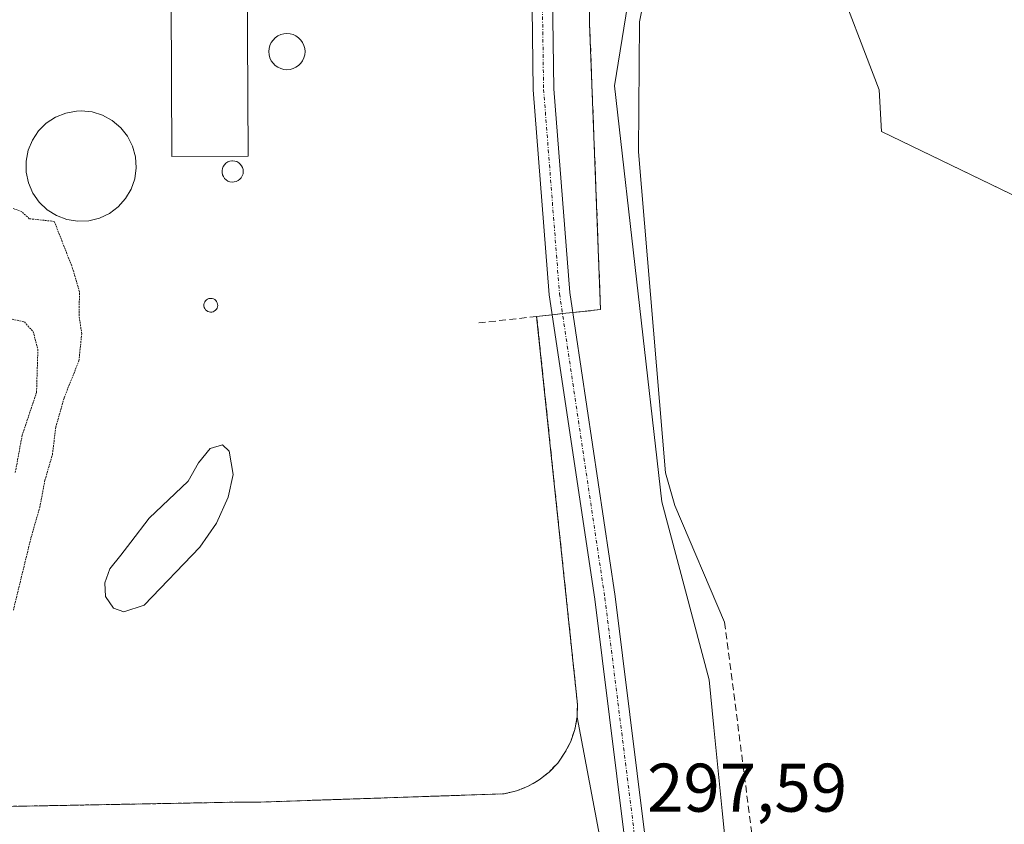
# Model space of a CAD drawing. Units: metres. Extents: x 608200 to 611672, y 4680689 to 4683056.
# Drawn here: x 608688 to 608832, y 4681662 to 4681779 of the extents above; entities that cross this region are included whole.
import ezdxf
from ezdxf.enums import TextEntityAlignment as Align

# ---------------------------------------------------------------- set-up
doc = ezdxf.new("R2010")
doc.units = ezdxf.units.M
doc.header["$MEASUREMENT"] = 0
for name, pattern in [('TRAZO_Y_PUNTO', [1, 0.5, -0.25, 0, -0.25]), ('TRAZOS', [0.75, 0.5, -0.25]), ('TRAZOS2', [0.375, 0.25, -0.125]), ('TRAZOSX2', [1.5, 1, -0.5])]:
    doc.linetypes.add(name, pattern=pattern)
for name, color, linetype, lineweight in [('Alambrada', 19, 'TRAZOS', 0), ('Camino', 19, 'Continuous', 0), ('Camino Cxs', 19, 'Continuous', 0), ('Camino eje', 39, 'TRAZO_Y_PUNTO', 13), ('Comarca', 2, 'Continuous', 13), ('Comarca CxS', 133, 'Continuous', 0), ('Corriente artificial lineal', 5, 'TRAZOSX2', 13), ('Corriente natural lineal', 142, 'Continuous', 13), ('Cultivos herbáceos CxS', 92, 'Continuous', 0), ('Curva de nivel normal depresión', 36, 'TRAZOS2', 0), ('Depósito genérico', 232, 'Continuous', 0), ('Depósito genérico Cxs', 232, 'Continuous', 0), ('Edificación industrial', 135, 'Continuous', 13), ('Edificación industrial Cxs', 135, 'Continuous', 13), ('Estanque', 2, 'Continuous', 0), ('Estanque Cxs', 2, 'Continuous', 0), ('Instalación de energía eléctrica', 135, 'TRAZOSX2', 0), ('Instalación de energía eléctrica Cxs', 135, 'Continuous', 0), ('Matorral', 135, 'Continuous', 0), ('Matorral CxS', 135, 'Continuous', 0), ('Municipio', 9, 'Continuous', 13), ('Municipio CxS', 142, 'Continuous', 0), ('Muro lineal', 1, 'TRAZOSX2', 13), ('Núcleo urbano', 19, 'Continuous', 0), ('Núcleo urbano CxS', 19, 'Continuous', 0), ('Planta de tratamiento de residuos', 135, 'TRAZOSX2', 0), ('Planta de tratamiento de residuos CxS', 135, 'Continuous', 0), ('Rótulo de punto de cota en terreno', 19, 'Continuous', 0)]:
    doc.layers.add(name, color=color, linetype=linetype, lineweight=lineweight)
doc.styles.add('Arial', font='txt', dxfattribs={"height": 0.2})

msp = doc.modelspace()

# ---------------------------------------------------------------- linework, layer by layer
at = {"layer": 'Alambrada', "color": 19, "linetype": 'TRAZOS', "lineweight": 0}
msp.add_polyline3d([(608667.19, 4681664.25, 297.85), (608720.71, 4681665.25, 298.98), (608723.49, 4681665.25, 299.01), (608758.96, 4681666.45, 298.69), (608760.76, 4681666.87, 298.64), (608762.47, 4681667.55, 298.6), (608764.07, 4681668.47, 298.58), (608765.51, 4681669.61, 298.58), (608766.78, 4681670.94, 298.58), (608767.84, 4681672.45, 298.55), (608768.68, 4681674.09, 298.49), (608769.27, 4681675.83, 298.46), (608769.6, 4681677.64, 298.44), (608769.67, 4681679.48, 298.43), (608769.47, 4681681.32, 298.17), (608763.71, 4681736.02, 298.43)], dxfattribs=at)
at = {"layer": 'Camino', "color": 19, "linetype": 'Continuous', "lineweight": 0}
for points in [[(608799.39, 4681476.2, 295.85), (608793.66, 4681527.47, 296.21), (608785.72, 4681582.04, 296.64), (608776.46, 4681660.44, 297.57), (608772.17, 4681694.81, 297.76), (608765.55, 4681739.16, 298.42), (608763.22, 4681769.03, 299.1), (608762.89, 4681792.89, 299.01), (608764.74, 4681803.03, 298.91), (608766.54, 4681804.17, 298.86)], [(608767.05, 4681801.65, 298.89), (608766.94, 4681801.58, 298.89), (608765.89, 4681792.93, 298.96), (608766.22, 4681769.16, 298.86), (608768.53, 4681739.5, 298.44), (608775.14, 4681695.22, 297.68), (608779.44, 4681660.8, 297.44), (608788.7, 4681582.43, 296.47), (608796.64, 4681527.85, 296.19), (608802.91, 4681471.65, 295.78)]]:
    msp.add_polyline3d(points, dxfattribs=at)
at = {"layer": 'Camino Cxs', "color": 19, "linetype": 'Continuous', "lineweight": 0}
msp.add_polyline3d([(608776.46, 4681660.44, 297.57), (608772.17, 4681694.81, 297.76), (608765.55, 4681739.16, 298.42), (608763.22, 4681769.03, 299.1), (608762.89, 4681792.89, 299.01), (608764.74, 4681803.03, 298.91), (608775.12, 4681809.6, 298.91), (608777.77, 4681824.86, 299.35), (608778.19, 4681845.04, 299.33), (608776.7, 4681870.49, 299.26), (608780.73, 4681909.93, 299.87), (608783.28, 4681952.03, 300.55), (608785.67, 4681951.88, 300.56), (608783.12, 4681909.74, 299.57), (608779.11, 4681870.44, 299.29), (608780.59, 4681845.09, 299.16), (608780.16, 4681824.63, 299.12), (608777.3, 4681808.14, 298.83), (608766.94, 4681801.58, 298.89), (608765.89, 4681792.93, 298.96), (608766.22, 4681769.16, 298.86), (608768.53, 4681739.5, 298.44), (608775.14, 4681695.22, 297.68), (608779.44, 4681660.8, 297.44)], dxfattribs=at)
at = {"layer": 'Camino eje', "color": 39, "linetype": 'TRAZO_Y_PUNTO', "lineweight": 13}
msp.add_polyline3d([(608784.47, 4681951.96, 300.56), (608781.93, 4681909.83, 299.73), (608777.91, 4681870.46, 299.27), (608779.39, 4681845.06, 299.24), (608778.96, 4681824.74, 299.23), (608776.21, 4681808.87, 298.96), (608765.84, 4681802.31, 298.89), (608764.39, 4681792.91, 298.98), (608764.72, 4681769.1, 298.98), (608767.04, 4681739.33, 298.43), (608773.65, 4681695.01, 297.72), (608777.95, 4681660.62, 297.5), (608787.21, 4681582.23, 296.54), (608795.15, 4681527.66, 296.2), (608802.43, 4681462.51, 295.7), (608805.78, 4681427.9, 295.5)], dxfattribs=at)
at = {"layer": 'Comarca', "color": 2, "linetype": 'Continuous', "lineweight": 13}
msp.add_polyline3d([(608783.16, 4681860.79, 298.96), (608783.1, 4681857.87, 298.92), (608782.38, 4681821.11, 298.72), (608782.24, 4681814.04, 298.27), (608775.06, 4681769.63, 297.75), (608781.96, 4681709.02, 297.11), (608788.84, 4681683.06, 297.18), (608789.54, 4681676.11, 297.26), (608790.76, 4681663.95, 297.27), (608811.11, 4681461.07, 295.56), (608813.19, 4681440.32, 295.38), (608813.2, 4681440.26, 295.37), (608813.21, 4681440.17, 295.36), (608814.2, 4681430.24, 295.2)], dxfattribs=at)
msp.add_polyline3d([(608783.16, 4681860.79, 298.96), (608783.1, 4681857.87, 298.92), (608782.38, 4681821.11, 298.72), (608782.24, 4681814.04, 298.27), (608775.06, 4681769.63, 297.75), (608781.96, 4681709.02, 297.11), (608788.84, 4681683.06, 297.18), (608789.54, 4681676.11, 297.26), (608790.76, 4681663.95, 297.27), (608811.11, 4681461.07, 295.56), (608813.19, 4681440.32, 295.38), (608813.2, 4681440.26, 295.37), (608813.21, 4681440.17, 295.36), (608814.2, 4681430.24, 295.2)], dxfattribs=at)
at = {"layer": 'Comarca CxS', "color": 133, "linetype": 'Continuous', "lineweight": 0}
for points in [[(608811.11, 4681461.07, 295.56), (608790.76, 4681663.95, 297.27), (608789.54, 4681676.11, 297.26), (608788.84, 4681683.06, 297.18), (608781.96, 4681709.02, 297.11), (608775.06, 4681769.63, 297.75), (608782.24, 4681814.04, 298.27), (608782.38, 4681821.11, 298.72), (608783.1, 4681857.87, 298.92), (608783.16, 4681860.79, 298.96), (608783.34, 4681870.45, 298.9), (608784.57, 4681901.59, 299.24), (608788.67, 4681955.69, 300.41), (608791.99, 4681999.46, 301.22), (608792.4, 4682004.81, 301.21), (608789.63, 4682022.13, 301.18), (608789.08, 4682025.54, 301), (608768.16, 4682156.33, 302.31), (608830.03, 4682202.49, 308.69)], [(608830.03, 4682202.49, 308.69), (608768.16, 4682156.33, 302.31), (608789.08, 4682025.54, 301), (608789.63, 4682022.13, 301.18), (608792.4, 4682004.81, 301.21), (608791.99, 4681999.46, 301.22), (608788.67, 4681955.69, 300.41), (608784.57, 4681901.59, 299.24), (608783.34, 4681870.45, 298.9), (608783.16, 4681860.79, 298.96), (608783.1, 4681857.87, 298.92), (608782.38, 4681821.11, 298.72), (608782.24, 4681814.04, 298.27), (608775.06, 4681769.63, 297.75), (608781.96, 4681709.02, 297.11), (608788.84, 4681683.06, 297.18), (608789.54, 4681676.11, 297.26), (608790.76, 4681663.95, 297.27), (608811.11, 4681461.07, 295.56)]]:
    msp.add_polyline3d(points, dxfattribs=at)
at = {"layer": 'Corriente artificial lineal', "color": 5, "linetype": 'TRAZOSX2', "lineweight": 13}
msp.add_polyline3d([(608791.11, 4681691.46, 297.31), (608795.85, 4681654.7, 296.63), (608798.72, 4681619.82, 296.63), (608806.74, 4681535.36, 295.66), (608811.36, 4681467.85, 295.49), (608818.69, 4681414.76, 295.16)], dxfattribs=at)
at = {"layer": 'Corriente natural lineal', "color": 142, "linetype": 'Continuous', "lineweight": 13}
msp.add_polyline3d([(608780.94, 4681790.18, 297.37), (608778.69, 4681778.95, 297.57), (608778.56, 4681760.01, 297.64), (608782.51, 4681713.22, 297.12), (608783.87, 4681708.45, 297.01), (608791.11, 4681691.46, 297.31)], dxfattribs=at)
at = {"layer": 'Cultivos herbáceos CxS', "color": 92, "linetype": 'Continuous', "lineweight": 0}
for points in [[(609027.95, 4681659.62, 296.44), (608814, 4681762.96, 297.46), (608813.62, 4681769.04, 297.52), (608806.79, 4681786.98, 297.69), (608797.99, 4681808.67, 298.73), (608802.58, 4681852.27, 298.5), (608811.76, 4681907.34, 299.41), (608810.26, 4681919.46, 299.25), (608811.83, 4681926.49, 298.87), (608816.51, 4681938.97, 298.29), (608830.55, 4681946.78, 299.33), (608839.14, 4681955.36, 300.8)], [(609024.49, 4681661.29, 296.38), (608814, 4681762.96, 297.46), (608813.62, 4681769.04, 297.52), (608806.79, 4681786.98, 297.69), (608797.99, 4681808.67, 298.73), (608802.58, 4681852.27, 298.5), (608811.76, 4681907.34, 299.41), (608810.26, 4681919.47, 299.25), (608811.83, 4681926.49, 298.87), (608816.51, 4681938.97, 298.29), (608830.55, 4681946.78, 299.33), (608839.14, 4681955.36, 300.8)], [(608769.6, 4681677.64, 297.86), (608769.27, 4681675.83, 297.95), (608768.68, 4681674.09, 298.08), (608767.84, 4681672.45, 298.22), (608766.78, 4681670.94, 298.38), (608765.51, 4681669.61, 298.42), (608764.07, 4681668.47, 298.46), (608762.47, 4681667.55, 298.53), (608760.76, 4681666.87, 298.59), (608758.96, 4681666.45, 298.6), (608748.45, 4681666.1, 298.64), (608723.49, 4681665.25, 298.68), (608720.71, 4681665.25, 298.67), (608677.84, 4681664.45, 298.17), (608667.19, 4681664.25, 297.71), (608665.18, 4681664.05, 297.7), (608663.15, 4681663.99, 297.72), (608661.13, 4681664.08, 297.72), (608659.11, 4681664.31, 297.67), (608657.12, 4681664.68, 297.6), (608655.16, 4681665.2, 297.45), (608654.57, 4681665.4, 297.4)], [(608677.85, 4681664.45, 298.17), (608720.71, 4681665.25, 298.67), (608723.49, 4681665.25, 298.68), (608748.45, 4681666.09, 298.64), (608758.96, 4681666.45, 298.6), (608760.76, 4681666.87, 298.59), (608762.47, 4681667.55, 298.53), (608764.07, 4681668.47, 298.46), (608765.51, 4681669.61, 298.42), (608766.78, 4681670.94, 298.38), (608767.84, 4681672.45, 298.22), (608768.68, 4681674.09, 298.08), (608769.27, 4681675.83, 297.95), (608769.6, 4681677.64, 297.86), (608782.52, 4681609.19, 296.73)], [(608811.81, 4681453.94, 295.43), (608810.26, 4681462.17, 295.54), (608792.51, 4681556.23, 296.43), (608786.56, 4681587.78, 296.68), (608782.52, 4681609.19, 296.73), (608769.6, 4681677.64, 297.86)]]:
    msp.add_polyline3d(points, dxfattribs=at)
at = {"layer": 'Curva de nivel normal depresión', "color": 36, "linetype": 'TRAZOS2', "lineweight": 0}
for points in [[(608687.42, 4681693.2, 295), (608689.99, 4681703.74, 295), (608691.27, 4681708.21, 295), (608692.03, 4681712.15, 295), (608693.12, 4681715.9, 295), (608693.61, 4681719.88, 295), (608694.83, 4681724.17, 295), (608696.98, 4681729.55, 295), (608697.39, 4681733.48, 295), (608697.01, 4681736.14, 295), (608697.06, 4681739.62, 295), (608696.06, 4681743.03, 295), (608693.39, 4681749.86, 295), (608689.74, 4681750.25, 295), (608688.68, 4681751.25, 295), (608687.36, 4681751.77, 295)], [(608681.38, 4681736.97, 295), (608689.03, 4681735.21, 295), (608690.32, 4681733.79, 295), (608691, 4681731.24, 295), (608690.8, 4681724.94, 295), (608688.71, 4681718.7, 295), (608687.7, 4681713.27, 295)]]:
    msp.add_polyline3d(points, dxfattribs=at)
at = {"layer": 'Depósito genérico', "color": 232, "linetype": 'Continuous', "lineweight": 0}
for points in [[(608727.76, 4681772, 298.26), (608727.3, 4681771.96, 298.34), (608726.84, 4681772, 298.42), (608726.4, 4681772.12, 298.48), (608725.98, 4681772.32, 298.52), (608725.61, 4681772.58, 298.54), (608725.28, 4681772.91, 298.56), (608725.02, 4681773.28, 298.58), (608724.82, 4681773.7, 298.59), (608724.7, 4681774.14, 298.61), (608724.66, 4681774.6, 298.64), (608724.7, 4681775.06, 298.64), (608724.82, 4681775.5, 298.63), (608725.02, 4681775.92, 298.61), (608725.28, 4681776.29, 298.55), (608725.61, 4681776.62, 298.48), (608725.98, 4681776.88, 298.41), (608726.4, 4681777.08, 298.35), (608726.84, 4681777.2, 298.28), (608727.3, 4681777.24, 298.22), (608727.76, 4681777.2, 298.15), (608728.2, 4681777.08, 298.09), (608728.62, 4681776.88, 298.04), (608728.99, 4681776.62, 297.99), (608729.32, 4681776.29, 297.94), (608729.58, 4681775.92, 297.91), (608729.78, 4681775.5, 297.9), (608729.9, 4681775.06, 297.91), (608729.94, 4681774.6, 297.92), (608729.9, 4681774.14, 297.94), (608729.78, 4681773.7, 297.96), (608729.58, 4681773.28, 297.98), (608729.32, 4681772.91, 298.01), (608728.99, 4681772.58, 298.06), (608728.62, 4681772.32, 298.12), (608728.2, 4681772.12, 298.18), (608727.76, 4681772, 298.26)], [(608698.42, 4681749.96, 298.8), (608696.81, 4681749.89, 297.04), (608695.23, 4681750.15, 295.65), (608693.72, 4681750.71, 296.39), (608692.36, 4681751.57, 298.8), (608691.2, 4681752.67, 298.32), (608690.28, 4681753.99, 298.05), (608689.63, 4681755.46, 297.55), (608689.3, 4681757.04, 296.85), (608689.28, 4681758.64, 295.62), (608689.58, 4681760.22, 296.15), (608690.2, 4681761.71, 296.54), (608691.09, 4681763.04, 297.29), (608692.23, 4681764.17, 297.96), (608693.57, 4681765.05, 298.48), (608695.07, 4681765.65, 298.81), (608696.65, 4681765.94, 298.92), (608697.29, 4681765.97, 298.89), (608698.89, 4681765.81, 298.77), (608700.43, 4681765.33, 298.68), (608701.84, 4681764.56, 298.67), (608703.07, 4681763.52, 298.66), (608704.06, 4681762.27, 298.63), (608704.79, 4681760.83, 298.61), (608705.22, 4681759.28, 298.51), (608705.33, 4681757.68, 298.35), (608705.13, 4681756.09, 298.21), (608704.6, 4681754.57, 298.22), (608703.79, 4681753.18, 298.17), (608702.72, 4681751.99, 298.13), (608701.43, 4681751.03, 298.13), (608699.98, 4681750.34, 297.79), (608698.42, 4681749.96, 298.8)], [(608719.61, 4681755.61, 298.43), (608719.3, 4681755.59, 298.43), (608718.99, 4681755.64, 298.43), (608718.7, 4681755.75, 298.44), (608718.44, 4681755.92, 298.44), (608718.22, 4681756.13, 298.44), (608718.04, 4681756.39, 298.44), (608717.92, 4681756.67, 298.43), (608717.85, 4681756.97, 298.43), (608717.85, 4681757.28, 298.43), (608717.91, 4681757.59, 298.43), (608718.02, 4681757.87, 298.43), (608718.2, 4681758.13, 299.12), (608718.42, 4681758.35, 300.27), (608718.68, 4681758.52, 301.16), (608718.96, 4681758.64, 301.79), (608719.27, 4681758.69, 302.06), (608719.39, 4681758.7, 302.11), (608719.7, 4681758.66, 301.91), (608720, 4681758.57, 301.45), (608720.27, 4681758.42, 300.69), (608720.51, 4681758.22, 299.66), (608720.7, 4681757.98, 298.53), (608720.84, 4681757.71, 298.52), (608720.92, 4681757.41, 298.51), (608720.94, 4681757.1, 298.5), (608720.9, 4681756.79, 298.49), (608720.8, 4681756.5, 298.47), (608720.65, 4681756.23, 298.46), (608720.44, 4681756, 298.44), (608720.19, 4681755.81, 298.44), (608719.91, 4681755.68, 298.43), (608719.61, 4681755.61, 298.43)], [(608716.35, 4681736.66, 300.27), (608716.15, 4681736.65, 300.27), (608715.95, 4681736.68, 300.31), (608715.76, 4681736.75, 300.28), (608715.59, 4681736.86, 300.32), (608715.44, 4681736.99, 300.38), (608715.33, 4681737.16, 300.52), (608715.25, 4681737.34, 300.68), (608715.21, 4681737.54, 300.92), (608715.21, 4681737.74, 301.24), (608715.24, 4681737.94, 301.63), (608715.32, 4681738.12, 301.92), (608715.43, 4681738.29, 302.19), (608715.57, 4681738.43, 302.54), (608715.74, 4681738.54, 302.97), (608715.93, 4681738.61, 303.45), (608716.12, 4681738.65, 303.48), (608716.21, 4681738.65, 303.37), (608716.4, 4681738.63, 303.14), (608716.6, 4681738.57, 302.94), (608716.77, 4681738.48, 302.82), (608716.92, 4681738.35, 302.79), (608717.05, 4681738.19, 302.85), (608717.14, 4681738.01, 302.99), (608717.19, 4681737.82, 302.59), (608717.21, 4681737.62, 302.16), (608717.18, 4681737.42, 301.76), (608717.12, 4681737.23, 301.38), (608717.02, 4681737.06, 301.04), (608716.88, 4681736.91, 300.75), (608716.72, 4681736.79, 300.51), (608716.54, 4681736.7, 300.34), (608716.35, 4681736.66, 300.27)]]:
    msp.add_polyline3d(points, dxfattribs=at)
at = {"layer": 'Depósito genérico Cxs', "color": 232, "linetype": 'Continuous', "lineweight": 0}
for points in [[(608727.76, 4681772, 298.26), (608727.3, 4681771.96, 298.34), (608726.84, 4681772, 298.42), (608726.4, 4681772.12, 298.48), (608725.98, 4681772.32, 298.52), (608725.61, 4681772.58, 298.54), (608725.28, 4681772.91, 298.56), (608725.02, 4681773.28, 298.58), (608724.82, 4681773.7, 298.59), (608724.7, 4681774.14, 298.61), (608724.66, 4681774.6, 298.64), (608724.7, 4681775.06, 298.64), (608724.82, 4681775.5, 298.63), (608725.02, 4681775.92, 298.61), (608725.28, 4681776.29, 298.55), (608725.61, 4681776.62, 298.48), (608725.98, 4681776.88, 298.41), (608726.4, 4681777.08, 298.35), (608726.84, 4681777.2, 298.28), (608727.3, 4681777.24, 298.22), (608727.76, 4681777.2, 298.15), (608728.2, 4681777.08, 298.09), (608728.62, 4681776.88, 298.04), (608728.99, 4681776.62, 297.99), (608729.32, 4681776.29, 297.94), (608729.58, 4681775.92, 297.91), (608729.78, 4681775.5, 297.9), (608729.9, 4681775.06, 297.91), (608729.94, 4681774.6, 297.92), (608729.9, 4681774.14, 297.94), (608729.78, 4681773.7, 297.96), (608729.58, 4681773.28, 297.98), (608729.32, 4681772.91, 298.01), (608728.99, 4681772.58, 298.06), (608728.62, 4681772.32, 298.12), (608728.2, 4681772.12, 298.18), (608727.76, 4681772, 298.26)], [(608698.42, 4681749.96, 298.8), (608696.81, 4681749.89, 297.04), (608695.23, 4681750.15, 295.65), (608693.72, 4681750.71, 296.39), (608692.36, 4681751.57, 298.8), (608691.2, 4681752.67, 298.32), (608690.28, 4681753.99, 298.05), (608689.63, 4681755.46, 297.55), (608689.3, 4681757.04, 296.85), (608689.28, 4681758.64, 295.62), (608689.58, 4681760.22, 296.15), (608690.2, 4681761.71, 296.54), (608691.09, 4681763.04, 297.29), (608692.23, 4681764.17, 297.96), (608693.57, 4681765.05, 298.48), (608695.07, 4681765.65, 298.81), (608696.65, 4681765.94, 298.92), (608697.29, 4681765.97, 298.89), (608698.89, 4681765.81, 298.77), (608700.43, 4681765.33, 298.68), (608701.84, 4681764.56, 298.67), (608703.07, 4681763.52, 298.66), (608704.06, 4681762.27, 298.63), (608704.79, 4681760.83, 298.61), (608705.22, 4681759.28, 298.51), (608705.33, 4681757.68, 298.35), (608705.13, 4681756.09, 298.21), (608704.6, 4681754.57, 298.22), (608703.79, 4681753.18, 298.17), (608702.72, 4681751.99, 298.13), (608701.43, 4681751.03, 298.13), (608699.98, 4681750.34, 297.79), (608698.42, 4681749.96, 298.8)], [(608719.61, 4681755.61, 298.43), (608719.3, 4681755.59, 298.43), (608718.99, 4681755.64, 298.43), (608718.7, 4681755.75, 298.44), (608718.44, 4681755.92, 298.44), (608718.22, 4681756.13, 298.44), (608718.04, 4681756.39, 298.44), (608717.92, 4681756.67, 298.43), (608717.85, 4681756.97, 298.43), (608717.85, 4681757.28, 298.43), (608717.91, 4681757.59, 298.43), (608718.02, 4681757.87, 298.43), (608718.2, 4681758.13, 299.12), (608718.42, 4681758.35, 300.27), (608718.68, 4681758.52, 301.16), (608718.96, 4681758.64, 301.79), (608719.27, 4681758.69, 302.06), (608719.39, 4681758.7, 302.11), (608719.7, 4681758.66, 301.91), (608720, 4681758.57, 301.46), (608720.27, 4681758.42, 300.69), (608720.51, 4681758.22, 299.66), (608720.7, 4681757.98, 298.53), (608720.84, 4681757.71, 298.52), (608720.92, 4681757.41, 298.51), (608720.94, 4681757.1, 298.5), (608720.9, 4681756.79, 298.49), (608720.8, 4681756.5, 298.47), (608720.65, 4681756.23, 298.46), (608720.44, 4681756, 298.44), (608720.19, 4681755.81, 298.44), (608719.91, 4681755.68, 298.43), (608719.61, 4681755.61, 298.43)], [(608716.35, 4681736.66, 300.27), (608716.15, 4681736.65, 300.27), (608715.95, 4681736.68, 300.32), (608715.76, 4681736.75, 300.28), (608715.59, 4681736.86, 300.33), (608715.44, 4681736.99, 300.38), (608715.33, 4681737.16, 300.52), (608715.25, 4681737.34, 300.69), (608715.21, 4681737.54, 300.93), (608715.21, 4681737.74, 301.24), (608715.24, 4681737.94, 301.63), (608715.32, 4681738.12, 301.92), (608715.43, 4681738.29, 302.19), (608715.57, 4681738.43, 302.54), (608715.74, 4681738.54, 302.97), (608715.93, 4681738.61, 303.45), (608716.12, 4681738.65, 303.48), (608716.21, 4681738.65, 303.37), (608716.4, 4681738.63, 303.14), (608716.6, 4681738.57, 302.94), (608716.77, 4681738.48, 302.82), (608716.92, 4681738.35, 302.79), (608717.05, 4681738.19, 302.85), (608717.14, 4681738.01, 302.99), (608717.19, 4681737.82, 302.59), (608717.21, 4681737.62, 302.16), (608717.18, 4681737.42, 301.76), (608717.12, 4681737.23, 301.38), (608717.02, 4681737.06, 301.05), (608716.88, 4681736.91, 300.75), (608716.72, 4681736.79, 300.51), (608716.54, 4681736.7, 300.34), (608716.35, 4681736.66, 300.27)]]:
    msp.add_polyline3d(points, close=True, dxfattribs=at)
at = {"layer": 'Edificación industrial', "color": 135, "linetype": 'Continuous', "lineweight": 13}
msp.add_polyline3d([(608721.42, 4681803.75, 302.24), (608721.63, 4681759.35, 305.49), (608710.53, 4681759.3, 305.15), (608710.42, 4681781.94, 310.82), (608693.48, 4681781.86, 307.09), (608693.38, 4681803.94, 310.96), (608721.42, 4681803.75, 302.24)], dxfattribs=at)
at = {"layer": 'Edificación industrial Cxs', "color": 135, "linetype": 'Continuous', "lineweight": 13}
msp.add_polyline3d([(608721.42, 4681803.75, 302.24), (608721.63, 4681759.35, 305.49), (608710.53, 4681759.3, 305.15), (608710.42, 4681781.94, 310.82), (608693.48, 4681781.86, 307.1), (608693.38, 4681803.94, 310.96), (608721.42, 4681803.75, 302.24)], close=True, dxfattribs=at)
at = {"layer": 'Estanque', "color": 2, "linetype": 'Continuous', "lineweight": 0}
msp.add_polyline3d([(608706.48, 4681693.93, 296.42), (608703.51, 4681692.98, 296.4), (608702.03, 4681693.5, 296.01), (608700.87, 4681695.2, 296.07), (608700.76, 4681697.21, 295.94), (608701.5, 4681699.22, 295.57), (608703.09, 4681701.23, 295.79), (608704.57, 4681703.14, 295.7), (608707.22, 4681706.63, 296.01), (608712.93, 4681712.03, 296.45), (608714.41, 4681714.67, 296.59), (608716.11, 4681716.79, 296.37), (608717.91, 4681717.32, 296.49), (608718.86, 4681716.36, 296.62), (608719.49, 4681712.98, 296.73), (608718.75, 4681709.7, 296.63), (608717.06, 4681705.89, 296.62), (608714.63, 4681702.39, 296.55), (608706.48, 4681693.93, 296.42)], dxfattribs=at)
at = {"layer": 'Estanque Cxs', "color": 2, "linetype": 'Continuous', "lineweight": 0}
msp.add_polyline3d([(608706.48, 4681693.93, 296.42), (608703.51, 4681692.98, 296.4), (608702.03, 4681693.5, 296.01), (608700.87, 4681695.2, 296.07), (608700.76, 4681697.21, 295.94), (608701.5, 4681699.22, 295.57), (608703.09, 4681701.23, 295.79), (608704.57, 4681703.14, 295.7), (608707.22, 4681706.63, 296.01), (608712.93, 4681712.03, 296.45), (608714.41, 4681714.67, 296.59), (608716.11, 4681716.79, 296.37), (608717.91, 4681717.32, 296.49), (608718.86, 4681716.36, 296.62), (608719.49, 4681712.98, 296.73), (608718.75, 4681709.7, 296.63), (608717.06, 4681705.89, 296.62), (608714.63, 4681702.39, 296.55), (608706.48, 4681693.93, 296.42)], close=True, dxfattribs=at)
at = {"layer": 'Instalación de energía eléctrica', "color": 135, "linetype": 'TRAZOSX2', "lineweight": 0}
for points in [[(608772.26, 4681794.36, 298.94), (608771.43, 4681781.41, 298.91), (608771.43, 4681778.64, 298.89), (608773.03, 4681737.01, 298.34), (608768.96, 4681736.58, 298.38)], [(608763.71, 4681736.02, 298.39), (608769.47, 4681681.32, 297.87), (608769.67, 4681679.48, 297.84), (608769.6, 4681677.64, 297.86), (608769.27, 4681675.83, 297.95), (608768.68, 4681674.09, 298.08), (608767.84, 4681672.45, 298.22), (608766.78, 4681670.94, 298.38), (608765.51, 4681669.61, 298.42), (608764.07, 4681668.47, 298.46), (608762.47, 4681667.55, 298.53), (608760.76, 4681666.87, 298.59), (608758.96, 4681666.45, 298.6), (608723.49, 4681665.25, 298.68), (608720.71, 4681665.25, 298.67), (608667.19, 4681664.25, 297.71), (608665.18, 4681664.05, 297.7)], [(608765.98, 4681736.26, 298.39), (608763.71, 4681736.02, 298.39)], [(608767.47, 4681736.42, 298.38), (608765.98, 4681736.26, 298.39)], [(608768.96, 4681736.58, 298.38), (608767.47, 4681736.42, 298.38)]]:
    msp.add_polyline3d(points, dxfattribs=at)
at = {"layer": 'Instalación de energía eléctrica Cxs', "color": 135, "linetype": 'Continuous', "lineweight": 0}
msp.add_polyline3d([(608771.43, 4681781.41, 298.91), (608771.43, 4681778.64, 298.89), (608773.03, 4681737.01, 298.34), (608768.96, 4681736.58, 298.38), (608767.47, 4681736.42, 298.38), (608765.98, 4681736.26, 298.39), (608763.71, 4681736.02, 298.39), (608769.47, 4681681.32, 297.87), (608769.67, 4681679.48, 297.84), (608769.6, 4681677.64, 297.86), (608769.27, 4681675.83, 297.95), (608768.68, 4681674.09, 298.08), (608767.84, 4681672.45, 298.22), (608766.78, 4681670.94, 298.38), (608765.51, 4681669.61, 298.42), (608764.07, 4681668.47, 298.46), (608762.47, 4681667.55, 298.53), (608760.76, 4681666.87, 298.59), (608758.96, 4681666.45, 298.6), (608723.49, 4681665.25, 298.68), (608720.71, 4681665.25, 298.67), (608667.19, 4681664.25, 297.71)], dxfattribs=at)
at = {"layer": 'Matorral', "color": 135, "linetype": 'Continuous', "lineweight": 0}
for points in [[(609024.49, 4681661.29, 296.38), (608814, 4681762.96, 297.46), (608813.62, 4681769.04, 297.52), (608806.79, 4681786.98, 297.69), (608797.99, 4681808.67, 298.73), (608802.58, 4681852.27, 298.5), (608811.76, 4681907.34, 299.41), (608810.26, 4681919.47, 299.25), (608811.83, 4681926.49, 298.87), (608816.51, 4681938.97, 298.29), (608830.55, 4681946.78, 299.33), (608839.14, 4681955.36, 300.8)], [(608774.58, 4681948.02, 300.81), (608781.51, 4681951.64, 300.54), (608776.97, 4681873.1, 299.31), (608776.7, 4681870.49, 299.26), (608776.76, 4681869.5, 299.24), (608774.7, 4681833.86, 299.27), (608774.79, 4681833.54, 299.29), (608774.6, 4681830.77, 299.25), (608773.78, 4681817.96, 298.91), (608773.16, 4681808.36, 298.77), (608773.07, 4681806.88, 298.8), (608772.97, 4681805.4, 298.83), (608772.26, 4681794.36, 298.94), (608771.43, 4681781.41, 298.91), (608771.43, 4681778.64, 298.89), (608773.03, 4681737.01, 298.34), (608768.96, 4681736.58, 298.38), (608767.47, 4681736.42, 298.38), (608765.98, 4681736.26, 298.39), (608763.71, 4681736.02, 298.39), (608769.47, 4681681.32, 297.87), (608769.67, 4681679.48, 297.84), (608769.6, 4681677.64, 297.86)], [(608811.81, 4681453.94, 295.43), (608810.26, 4681462.17, 295.54), (608792.51, 4681556.23, 296.43), (608786.56, 4681587.78, 296.68), (608782.52, 4681609.19, 296.73), (608769.6, 4681677.64, 297.86)]]:
    msp.add_polyline3d(points, dxfattribs=at)
at = {"layer": 'Matorral CxS', "color": 135, "linetype": 'Continuous', "lineweight": 0}
for points in [[(608839.14, 4681955.36, 300.8), (608830.55, 4681946.78, 299.33), (608816.51, 4681938.97, 298.29), (608811.83, 4681926.49, 298.87), (608810.26, 4681919.46, 299.25), (608811.76, 4681907.34, 299.41), (608802.58, 4681852.27, 298.5), (608797.99, 4681808.67, 298.73), (608806.79, 4681786.98, 297.69), (608813.62, 4681769.04, 297.52), (608814, 4681762.96, 297.46), (609027.95, 4681659.62, 296.44)], [(608782.52, 4681609.19, 296.73), (608769.6, 4681677.64, 297.86), (608769.67, 4681679.48, 297.84), (608769.47, 4681681.32, 297.87), (608763.71, 4681736.02, 298.39), (608765.98, 4681736.26, 298.39), (608767.47, 4681736.42, 298.38), (608768.96, 4681736.58, 298.38), (608773.03, 4681737.01, 298.34), (608771.43, 4681778.64, 298.89), (608771.43, 4681781.41, 298.91)]]:
    msp.add_polyline3d(points, dxfattribs=at)
at = {"layer": 'Municipio', "color": 9, "linetype": 'Continuous', "lineweight": 13}
msp.add_polyline3d([(608783.16, 4681860.79, 298.96), (608783.1, 4681857.87, 298.92), (608782.38, 4681821.11, 298.72), (608782.24, 4681814.04, 298.27), (608775.06, 4681769.63, 297.75), (608781.96, 4681709.02, 297.11), (608788.84, 4681683.06, 297.18), (608789.54, 4681676.11, 297.26), (608790.76, 4681663.95, 297.27), (608811.11, 4681461.07, 295.56), (608813.19, 4681440.32, 295.38), (608813.2, 4681440.26, 295.37), (608813.21, 4681440.17, 295.36), (608814.2, 4681430.24, 295.2)], dxfattribs=at)
msp.add_polyline3d([(608783.16, 4681860.79, 298.96), (608783.1, 4681857.87, 298.92), (608782.38, 4681821.11, 298.72), (608782.24, 4681814.04, 298.27), (608775.06, 4681769.63, 297.75), (608781.96, 4681709.02, 297.11), (608788.84, 4681683.06, 297.18), (608789.54, 4681676.11, 297.26), (608790.76, 4681663.95, 297.27), (608811.11, 4681461.07, 295.56), (608813.19, 4681440.32, 295.38), (608813.2, 4681440.26, 295.37), (608813.21, 4681440.17, 295.36), (608814.2, 4681430.24, 295.2)], dxfattribs=at)
at = {"layer": 'Municipio CxS', "color": 142, "linetype": 'Continuous', "lineweight": 0}
for points in [[(608830.03, 4682202.49, 308.69), (608768.16, 4682156.34, 302.31), (608789.08, 4682025.54, 301), (608789.63, 4682022.13, 301.18), (608792.4, 4682004.81, 301.21), (608791.99, 4681999.46, 301.22), (608788.67, 4681955.69, 300.41), (608787.53, 4681940.63, 300.21), (608784.57, 4681901.59, 299.24), (608783.34, 4681870.45, 298.9), (608783.16, 4681860.79, 298.96), (608783.1, 4681857.87, 298.92), (608782.38, 4681821.11, 298.72), (608782.24, 4681814.04, 298.27), (608775.06, 4681769.63, 297.75), (608781.96, 4681709.02, 297.11), (608788.84, 4681683.06, 297.18), (608789.54, 4681676.11, 297.26), (608790.76, 4681663.95, 297.27), (608811.11, 4681461.07, 295.56)], [(608811.11, 4681461.07, 295.56), (608790.76, 4681663.95, 297.27), (608789.54, 4681676.11, 297.26), (608788.84, 4681683.06, 297.18), (608781.96, 4681709.02, 297.11), (608775.06, 4681769.63, 297.75), (608782.24, 4681814.04, 298.27), (608782.38, 4681821.11, 298.72), (608783.1, 4681857.87, 298.92), (608783.16, 4681860.79, 298.96), (608783.34, 4681870.45, 298.9), (608784.57, 4681901.59, 299.24), (608787.53, 4681940.63, 300.21), (608788.67, 4681955.69, 300.41), (608791.99, 4681999.46, 301.22), (608792.4, 4682004.81, 301.21), (608789.63, 4682022.13, 301.18), (608789.08, 4682025.54, 301), (608768.16, 4682156.34, 302.31), (608830.03, 4682202.49, 308.69)]]:
    msp.add_polyline3d(points, dxfattribs=at)
at = {"layer": 'Muro lineal', "color": 1, "linetype": 'TRAZOSX2', "lineweight": 13}
msp.add_polyline3d([(608763.71, 4681736.02, 298.43), (608754.99, 4681735.03, 298.33)], dxfattribs=at)
at = {"layer": 'Núcleo urbano', "color": 19, "linetype": 'Continuous', "lineweight": 0}
for points in [[(608774.58, 4681948.02, 300.81), (608781.51, 4681951.64, 300.54), (608776.97, 4681873.1, 299.31), (608776.7, 4681870.49, 299.26), (608776.76, 4681869.5, 299.24), (608774.7, 4681833.86, 299.27), (608774.79, 4681833.54, 299.29), (608774.6, 4681830.77, 299.25), (608773.78, 4681817.96, 298.91), (608773.16, 4681808.36, 298.77), (608773.07, 4681806.88, 298.8), (608772.97, 4681805.4, 298.83), (608772.26, 4681794.36, 298.94), (608771.43, 4681781.41, 298.91), (608771.43, 4681778.64, 298.89), (608773.03, 4681737.01, 298.34), (608768.96, 4681736.58, 298.38), (608767.47, 4681736.42, 298.38), (608765.98, 4681736.26, 298.39), (608763.71, 4681736.02, 298.39), (608769.47, 4681681.32, 297.87), (608769.67, 4681679.48, 297.84), (608769.6, 4681677.64, 297.86)], [(608769.6, 4681677.64, 297.86), (608769.27, 4681675.83, 297.95), (608768.68, 4681674.09, 298.08), (608767.84, 4681672.45, 298.22), (608766.78, 4681670.94, 298.38), (608765.51, 4681669.61, 298.42), (608764.07, 4681668.47, 298.46), (608762.47, 4681667.55, 298.53), (608760.76, 4681666.87, 298.59), (608758.96, 4681666.45, 298.6), (608748.45, 4681666.1, 298.64), (608723.49, 4681665.25, 298.68), (608720.71, 4681665.25, 298.67), (608677.84, 4681664.45, 298.17), (608667.19, 4681664.25, 297.71), (608665.18, 4681664.05, 297.7), (608663.15, 4681663.99, 297.72), (608661.13, 4681664.08, 297.72), (608659.11, 4681664.31, 297.67), (608657.12, 4681664.68, 297.6), (608655.16, 4681665.2, 297.45), (608654.57, 4681665.4, 297.4)]]:
    msp.add_polyline3d(points, dxfattribs=at)
at = {"layer": 'Núcleo urbano CxS', "color": 19, "linetype": 'Continuous', "lineweight": 0}
msp.add_polyline3d([(608771.43, 4681781.41, 298.91), (608771.43, 4681778.64, 298.89), (608773.03, 4681737.01, 298.34), (608768.96, 4681736.58, 298.38), (608767.47, 4681736.42, 298.38), (608765.98, 4681736.26, 298.39), (608763.71, 4681736.02, 298.39), (608769.47, 4681681.32, 297.87), (608769.67, 4681679.48, 297.84), (608769.6, 4681677.64, 297.86), (608769.6, 4681677.64, 297.86), (608769.27, 4681675.83, 297.95), (608768.68, 4681674.09, 298.08), (608767.84, 4681672.45, 298.22), (608766.78, 4681670.94, 298.38), (608765.51, 4681669.61, 298.42), (608764.07, 4681668.47, 298.46), (608762.47, 4681667.55, 298.53), (608760.76, 4681666.87, 298.59), (608758.96, 4681666.45, 298.6), (608748.45, 4681666.09, 298.64), (608723.49, 4681665.25, 298.68), (608720.71, 4681665.25, 298.67), (608677.85, 4681664.45, 298.17)], dxfattribs=at)
at = {"layer": 'Planta de tratamiento de residuos', "color": 135, "linetype": 'TRAZOSX2', "lineweight": 0}
for points in [[(608772.26, 4681794.36, 298.94), (608771.43, 4681781.41, 298.91), (608771.43, 4681778.64, 298.89), (608773.03, 4681737.01, 298.34), (608768.96, 4681736.58, 298.38)], [(608763.71, 4681736.02, 298.39), (608769.47, 4681681.32, 297.87), (608769.67, 4681679.48, 297.84), (608769.6, 4681677.64, 297.86), (608769.27, 4681675.83, 297.95), (608768.68, 4681674.09, 298.08), (608767.84, 4681672.45, 298.22), (608766.78, 4681670.94, 298.38), (608765.51, 4681669.61, 298.42), (608764.07, 4681668.47, 298.46), (608762.47, 4681667.55, 298.53), (608760.76, 4681666.87, 298.59), (608758.96, 4681666.45, 298.6), (608723.49, 4681665.25, 298.68), (608720.71, 4681665.25, 298.67), (608667.19, 4681664.25, 297.71), (608665.18, 4681664.05, 297.7)], [(608765.98, 4681736.26, 298.39), (608763.71, 4681736.02, 298.39)], [(608767.47, 4681736.42, 298.38), (608765.98, 4681736.26, 298.39)], [(608768.96, 4681736.58, 298.38), (608767.47, 4681736.42, 298.38)]]:
    msp.add_polyline3d(points, dxfattribs=at)
at = {"layer": 'Planta de tratamiento de residuos CxS', "color": 135, "linetype": 'Continuous', "lineweight": 0}
msp.add_polyline3d([(608771.43, 4681781.41, 298.91), (608771.43, 4681778.64, 298.89), (608773.03, 4681737.01, 298.34), (608768.96, 4681736.58, 298.38), (608767.47, 4681736.42, 298.38), (608765.98, 4681736.26, 298.39), (608763.71, 4681736.02, 298.39), (608769.47, 4681681.32, 297.87), (608769.67, 4681679.48, 297.84), (608769.6, 4681677.64, 297.86), (608769.27, 4681675.83, 297.95), (608768.68, 4681674.09, 298.08), (608767.84, 4681672.45, 298.22), (608766.78, 4681670.94, 298.38), (608765.51, 4681669.61, 298.42), (608764.07, 4681668.47, 298.46), (608762.47, 4681667.55, 298.53), (608760.76, 4681666.87, 298.59), (608758.96, 4681666.45, 298.6), (608723.49, 4681665.25, 298.68), (608720.71, 4681665.25, 298.67), (608667.19, 4681664.25, 297.71)], dxfattribs=at)

# ---------------------------------------------------------------- texts
at = {"layer": 'Rótulo de punto de cota en terreno', "color": 19, "linetype": 'Continuous', "lineweight": 0, "style": 'Arial'}
msp.add_text('297,59', height=7, dxfattribs=at).set_placement((608779.81, 4681661.66), align=Align.BOTTOM_LEFT)

doc.saveas('drawing.dxf')
